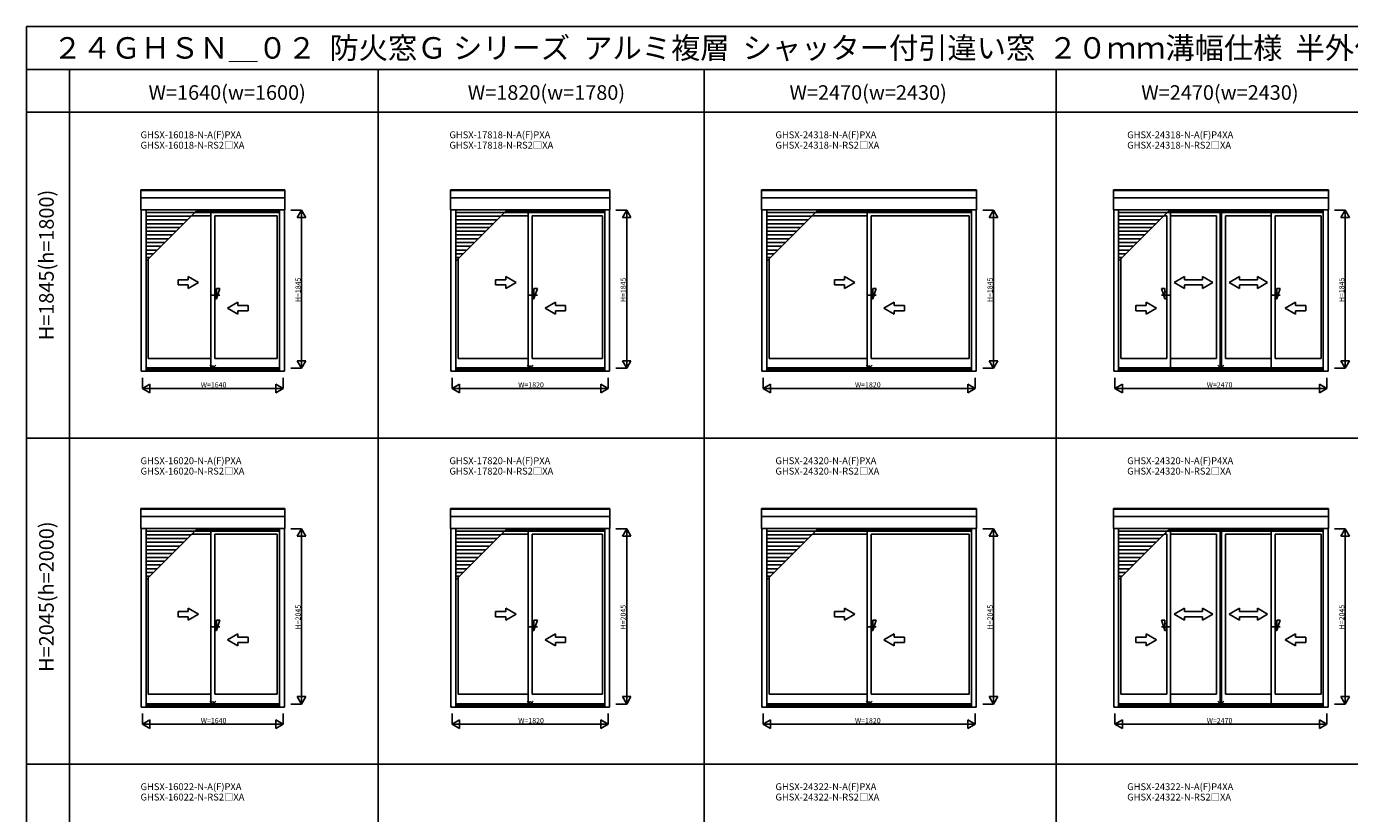
# Model space of a CAD drawing. Extents: x 0 to 27500, y 0 to 20000.
# Drawn here: x 0 to 15421, y 10824 to 20000 of the extents above; entities that cross this region are included whole.
import ezdxf
from ezdxf.enums import TextEntityAlignment as Align

# ---------------------------------------------------------------- set-up
doc = ezdxf.new("R2010")
doc.units = 0
doc.layers.get('0').update_dxf_attribs({"linetype": 'CONTINUOUS'})
for name, color, linetype in [('YKK_A1', 4, 'CONTINUOUS'), ('YKK_A2', 3, 'CONTINUOUS'), ('YKK_F1', 7, 'CONTINUOUS'), ('YKK_IN', 1, 'CONTINUOUS'), ('YKK_N1', 2, 'CONTINUOUS')]:
    doc.layers.add(name, color=color, linetype=linetype)
doc.styles.add('EXTFONT', font='txt.shx', dxfattribs={"height": 60, "bigfont": 'EXTFONT'})
doc.styles.get("Standard").update_dxf_attribs({"font": 'txt', "bigfont": 'BIGFONT'})

msp = doc.modelspace()

# ---------------------------------------------------------------- linework, layer by layer
at = {"layer": 'YKK_A1'}
for p, q in [((1334.003225, 18096.499327), (3010.004631, 18096.499327)), ((1334.003225, 18096.499327), (1334.003225, 17862.003151)), ((1334.003225, 18085.815901), (3010.004631, 18085.815901)), ((3010.004631, 18096.499327), (3010.004631, 17862.003151)), ((4944.003227, 18096.499327), (6800.004633, 18096.499327)), ((4944.003227, 18096.499327), (4944.003227, 17862.003151)), ((4944.003227, 18085.815901), (6800.004633, 18085.815901)), ((6800.004633, 18096.499327), (6800.004633, 17862.003151)), ((8569.003225, 18096.499327), (11075.004631, 18096.499327)), ((8569.003225, 18096.499327), (8569.003225, 17862.003151)), ((8569.003225, 18085.815901), (11075.004631, 18085.815901)), ((11075.004631, 18096.499327), (11075.004631, 17862.003151)), ((12669.003227, 18096.499327), (15175.004633, 18096.499327)), ((12669.003227, 18096.499327), (12669.003227, 17862.003151)), ((12669.003227, 18085.815901), (15175.004633, 18085.815901)), ((15175.004633, 18096.499327), (15175.004633, 17862.003151)), ((1334.003225, 18003.014348), (3010.004631, 18003.014348)), ((4944.003227, 18003.014348), (6800.004633, 18003.014348)), ((8569.003225, 18003.014348), (11075.004631, 18003.014348)), ((12669.003227, 18003.014348), (15175.004633, 18003.014348)), ((1334.003225, 17862.003151), (3010.004631, 17862.003151)), ((1338.003225, 17862.003151), (1338.003225, 15979.99379)), ((1394.003225, 17862.003151), (1394.003225, 15979.99379)), ((1963.899008, 17832.792922), (1394.003225, 17832.792922)), ((1919.899008, 17788.792922), (1394.003225, 17788.792922)), ((1875.899008, 17744.792922), (1394.003225, 17744.792922)), ((2149.503238, 17793.999513), (1925.105599, 17793.999513)), ((1961.105414, 17829.999327), (2950.003174, 17829.999327)), ((1980.305414, 17849.199327), (2950.003174, 17849.199327)), ((2149.503238, 17829.999327), (2149.503238, 16018.49379)), ((2194.503238, 17793.999513), (2923.704626, 17793.999513)), ((2194.503238, 16128.99379), (2194.503238, 17793.999513)), ((2923.704626, 16128.99379), (2923.704626, 17793.999513)), ((2950.003174, 17862.003151), (2950.003174, 15979.99379)), ((3006.003174, 17862.003151), (3006.003174, 15979.99379)), ((4944.003227, 17862.003151), (6800.004633, 17862.003151)), ((4948.003227, 17862.003151), (4948.003227, 15979.99379)), ((5004.003227, 17862.003151), (5004.003227, 15979.99379)), ((5573.899011, 17832.792922), (5004.003227, 17832.792922)), ((5529.899011, 17788.792922), (5004.003227, 17788.792922)), ((5485.899011, 17744.792922), (5004.003227, 17744.792922)), ((5849.503241, 17793.999513), (5535.105602, 17793.999513)), ((5571.105417, 17829.999327), (6740.003177, 17829.999327)), ((5590.305416, 17849.199327), (6740.003177, 17849.199327)), ((5849.503241, 17829.999327), (5849.503241, 16018.49379)), ((5894.503241, 17793.999513), (6713.704629, 17793.999513)), ((5894.503241, 16128.99379), (5894.503241, 17793.999513)), ((6713.704629, 16128.99379), (6713.704629, 17793.999513)), ((6740.003177, 17862.003151), (6740.003177, 15979.99379)), ((6796.003177, 17862.003151), (6796.003177, 15979.99379)), ((8569.003225, 17862.003151), (11075.004631, 17862.003151)), ((8573.003225, 17862.003151), (8573.003225, 15979.99379)), ((8629.003225, 17862.003151), (8629.003225, 15979.99379)), ((9198.899008, 17832.792922), (8629.003225, 17832.792922)), ((9154.899008, 17788.792922), (8629.003225, 17788.792922)), ((9110.899008, 17744.792922), (8629.003225, 17744.792922)), ((9799.503238, 17793.999513), (9160.105599, 17793.999513)), ((9196.105414, 17829.999327), (11015.003174, 17829.999327)), ((9215.305414, 17849.199327), (11015.003174, 17849.199327)), ((9799.503238, 17829.999327), (9799.503238, 16018.49379)), ((9844.503238, 17793.999513), (10988.704626, 17793.999513)), ((9844.503238, 16128.99379), (9844.503238, 17793.999513)), ((10988.704626, 16128.99379), (10988.704626, 17793.999513)), ((11015.003174, 17862.003151), (11015.003174, 15979.99379)), ((11071.003174, 17862.003151), (11071.003174, 15979.99379)), ((12669.003227, 17862.003151), (15175.004633, 17862.003151)), ((12673.003227, 17862.003151), (12673.003227, 15979.99379)), ((12729.003227, 17862.003151), (12729.003227, 15979.99379)), ((13298.899011, 17832.792922), (12729.003227, 17832.792922)), ((13254.899011, 17788.792922), (12729.003227, 17788.792922)), ((13210.899011, 17744.792922), (12729.003227, 17744.792922)), ((13289.903505, 17793.999513), (13260.105602, 17793.999513)), ((13289.903505, 16128.99379), (13289.903505, 17793.999513)), ((13296.105417, 17829.999327), (15115.003177, 17829.999327)), ((13315.305416, 17849.199327), (15115.003177, 17849.199327)), ((13334.903505, 17829.999327), (13334.903505, 16018.49379)), ((13869.503173, 17793.999513), (13334.903505, 17793.999513)), ((13869.503173, 16128.99379), (13869.503173, 17793.999513)), ((13914.503173, 17829.999327), (13914.503173, 16018.49379)), ((13916.503173, 17829.999327), (13916.503173, 16018.49379)), ((13928.303176, 17829.999327), (13928.303176, 16018.49379)), ((13929.503173, 17829.999327), (13929.503173, 16018.49379)), ((14509.102841, 17793.999513), (13974.503173, 17793.999513)), ((13974.503173, 16128.99379), (13974.503173, 17793.999513)), ((14509.102841, 17829.999327), (14509.102841, 16018.49379)), ((14554.102841, 17793.999513), (15088.704629, 17793.999513)), ((14554.102841, 16128.99379), (14554.102841, 17793.999513)), ((15088.704629, 16128.99379), (15088.704629, 17793.999513)), ((15115.003177, 17862.003151), (15115.003177, 15979.99379)), ((15171.003177, 17862.003151), (15171.003177, 15979.99379)), ((1831.899008, 17700.792922), (1394.003225, 17700.792922)), ((1787.899008, 17656.792922), (1394.003225, 17656.792922)), ((1743.899008, 17612.792922), (1394.003225, 17612.792922)), ((5441.899011, 17700.792922), (5004.003227, 17700.792922)), ((5397.899011, 17656.792922), (5004.003227, 17656.792922)), ((5353.899011, 17612.792922), (5004.003227, 17612.792922)), ((9066.899008, 17700.792922), (8629.003225, 17700.792922)), ((9022.899008, 17656.792922), (8629.003225, 17656.792922)), ((8978.899008, 17612.792922), (8629.003225, 17612.792922)), ((13166.899011, 17700.792922), (12729.003227, 17700.792922)), ((13122.899011, 17656.792922), (12729.003227, 17656.792922)), ((13078.899011, 17612.792922), (12729.003227, 17612.792922)), ((1699.899008, 17568.792922), (1394.003225, 17568.792922)), ((1655.899008, 17524.792922), (1394.003225, 17524.792922)), ((1611.899008, 17480.792922), (1394.003225, 17480.792922)), ((1567.899008, 17436.792922), (1394.003225, 17436.792922)), ((5309.899011, 17568.792922), (5004.003227, 17568.792922)), ((5265.899011, 17524.792922), (5004.003227, 17524.792922)), ((5221.899011, 17480.792922), (5004.003227, 17480.792922)), ((5177.899011, 17436.792922), (5004.003227, 17436.792922)), ((8934.899008, 17568.792922), (8629.003225, 17568.792922)), ((8890.899008, 17524.792922), (8629.003225, 17524.792922)), ((8846.899008, 17480.792922), (8629.003225, 17480.792922)), ((8802.899008, 17436.792922), (8629.003225, 17436.792922)), ((13034.899011, 17568.792922), (12729.003227, 17568.792922)), ((12990.899011, 17524.792922), (12729.003227, 17524.792922)), ((12946.899011, 17480.792922), (12729.003227, 17480.792922)), ((12902.899011, 17436.792922), (12729.003227, 17436.792922)), ((1523.899008, 17392.792922), (1394.003225, 17392.792922)), ((1479.899008, 17348.792922), (1394.003225, 17348.792922)), ((1435.899008, 17304.792922), (1394.003225, 17304.792922)), ((1420.304207, 17289.198121), (1420.304207, 16128.99379)), ((5133.899011, 17392.792922), (5004.003227, 17392.792922)), ((5089.899011, 17348.792922), (5004.003227, 17348.792922)), ((5045.899011, 17304.792922), (5004.003227, 17304.792922)), ((5030.30421, 17289.198121), (5030.30421, 16128.99379)), ((8758.899008, 17392.792922), (8629.003225, 17392.792922)), ((8714.899008, 17348.792922), (8629.003225, 17348.792922)), ((8670.899008, 17304.792922), (8629.003225, 17304.792922)), ((8655.304207, 17289.198121), (8655.304207, 16128.99379)), ((12858.899011, 17392.792922), (12729.003227, 17392.792922)), ((12814.899011, 17348.792922), (12729.003227, 17348.792922)), ((12770.899011, 17304.792922), (12729.003227, 17304.792922)), ((12755.30421, 17289.198121), (12755.30421, 16128.99379)), ((2149.503238, 16128.99379), (1420.304207, 16128.99379)), ((2194.503238, 16128.99379), (2923.704626, 16128.99379)), ((5849.503241, 16128.99379), (5030.30421, 16128.99379)), ((5894.503241, 16128.99379), (6713.704629, 16128.99379)), ((9799.503238, 16128.99379), (8655.304207, 16128.99379)), ((9844.503238, 16128.99379), (10988.704626, 16128.99379)), ((13289.903505, 16128.99379), (12755.30421, 16128.99379)), ((13869.503173, 16128.99379), (13334.903505, 16128.99379)), ((14509.102841, 16128.99379), (13974.503173, 16128.99379)), ((14554.102841, 16128.99379), (15088.704629, 16128.99379)), ((1338.003225, 15979.99379), (3006.003174, 15979.99379)), ((1394.003225, 16018.49379), (2950.003174, 16018.49379)), ((1394.003225, 16004.093791), (2950.003174, 16004.093791)), ((1394.003225, 15992.99379), (2950.003174, 15992.99379)), ((4948.003227, 15979.99379), (6796.003177, 15979.99379)), ((5004.003227, 16018.49379), (6740.003177, 16018.49379)), ((5004.003227, 16004.093791), (6740.003177, 16004.093791)), ((5004.003227, 15992.99379), (6740.003177, 15992.99379)), ((8573.003225, 15979.99379), (11071.003174, 15979.99379)), ((8629.003225, 16018.49379), (11015.003174, 16018.49379)), ((8629.003225, 16004.093791), (11015.003174, 16004.093791)), ((8629.003225, 15992.99379), (11015.003174, 15992.99379)), ((12673.003227, 15979.99379), (15171.003177, 15979.99379)), ((12729.003227, 16018.49379), (15115.003177, 16018.49379)), ((12729.003227, 16004.093791), (15115.003177, 16004.093791)), ((12729.003227, 15992.99379), (15115.003177, 15992.99379)), ((1334.003225, 14381.499327), (3010.004631, 14381.499327)), ((1334.003225, 14381.499327), (1334.003225, 14147.003151)), ((1334.003225, 14370.815901), (3010.004631, 14370.815901)), ((3010.004631, 14381.499327), (3010.004631, 14147.003151)), ((4944.003227, 14381.499327), (6800.004633, 14381.499327)), ((4944.003227, 14381.499327), (4944.003227, 14147.003151)), ((4944.003227, 14370.815901), (6800.004633, 14370.815901)), ((6800.004633, 14381.499327), (6800.004633, 14147.003151)), ((8569.003225, 14381.499327), (11075.004631, 14381.499327)), ((8569.003225, 14381.499327), (8569.003225, 14147.003151)), ((8569.003225, 14370.815901), (11075.004631, 14370.815901)), ((11075.004631, 14381.499327), (11075.004631, 14147.003151)), ((12669.003227, 14381.499327), (15175.004633, 14381.499327)), ((12669.003227, 14381.499327), (12669.003227, 14147.003151)), ((12669.003227, 14370.815901), (15175.004633, 14370.815901)), ((15175.004633, 14381.499327), (15175.004633, 14147.003151)), ((1334.003225, 14288.014348), (3010.004631, 14288.014348)), ((4944.003227, 14288.014348), (6800.004633, 14288.014348)), ((8569.003225, 14288.014348), (11075.004631, 14288.014348)), ((12669.003227, 14288.014348), (15175.004633, 14288.014348)), ((1334.003225, 14147.003151), (3010.004631, 14147.003151)), ((1338.003225, 14147.003151), (1338.003225, 12064.99379)), ((1394.003225, 14147.003151), (1394.003225, 12064.99379)), ((1963.899008, 14117.792922), (1394.003225, 14117.792922)), ((1919.899008, 14073.792922), (1394.003225, 14073.792922)), ((2149.503238, 14078.999513), (1925.105599, 14078.999513)), ((1961.105414, 14114.999327), (2950.003174, 14114.999327)), ((1980.305414, 14134.199327), (2950.003174, 14134.199327)), ((2149.503238, 14114.999327), (2149.503238, 12103.49379)), ((2194.503238, 14078.999513), (2923.704626, 14078.999513)), ((2194.503238, 12213.99379), (2194.503238, 14078.999513)), ((2923.704626, 12213.99379), (2923.704626, 14078.999513)), ((2950.003174, 14147.003151), (2950.003174, 12064.99379)), ((3006.003174, 14147.003151), (3006.003174, 12064.99379)), ((4944.003227, 14147.003151), (6800.004633, 14147.003151)), ((4948.003227, 14147.003151), (4948.003227, 12064.99379)), ((5004.003227, 14147.003151), (5004.003227, 12064.99379)), ((5573.899011, 14117.792922), (5004.003227, 14117.792922)), ((5529.899011, 14073.792922), (5004.003227, 14073.792922)), ((5849.503241, 14078.999513), (5535.105602, 14078.999513)), ((5571.105417, 14114.999327), (6740.003177, 14114.999327)), ((5590.305416, 14134.199327), (6740.003177, 14134.199327)), ((5849.503241, 14114.999327), (5849.503241, 12103.49379)), ((5894.503241, 14078.999513), (6713.704629, 14078.999513)), ((5894.503241, 12213.99379), (5894.503241, 14078.999513)), ((6713.704629, 12213.99379), (6713.704629, 14078.999513)), ((6740.003177, 14147.003151), (6740.003177, 12064.99379)), ((6796.003177, 14147.003151), (6796.003177, 12064.99379)), ((8569.003225, 14147.003151), (11075.004631, 14147.003151)), ((8573.003225, 14147.003151), (8573.003225, 12064.99379)), ((8629.003225, 14147.003151), (8629.003225, 12064.99379)), ((9198.899008, 14117.792922), (8629.003225, 14117.792922)), ((9154.899008, 14073.792922), (8629.003225, 14073.792922)), ((9799.503238, 14078.999513), (9160.105599, 14078.999513)), ((9196.105414, 14114.999327), (11015.003174, 14114.999327)), ((9215.305414, 14134.199327), (11015.003174, 14134.199327)), ((9799.503238, 14114.999327), (9799.503238, 12103.49379)), ((9844.503238, 14078.999513), (10988.704626, 14078.999513)), ((9844.503238, 12213.99379), (9844.503238, 14078.999513)), ((10988.704626, 12213.99379), (10988.704626, 14078.999513)), ((11015.003174, 14147.003151), (11015.003174, 12064.99379)), ((11071.003174, 14147.003151), (11071.003174, 12064.99379)), ((12669.003227, 14147.003151), (15175.004633, 14147.003151)), ((12673.003227, 14147.003151), (12673.003227, 12064.99379)), ((12729.003227, 14147.003151), (12729.003227, 12064.99379)), ((13298.899011, 14117.792922), (12729.003227, 14117.792922)), ((13254.899011, 14073.792922), (12729.003227, 14073.792922)), ((13289.903505, 14078.999513), (13260.105602, 14078.999513)), ((13289.903505, 12213.99379), (13289.903505, 14078.999513)), ((13296.105417, 14114.999327), (15115.003177, 14114.999327)), ((13315.305416, 14134.199327), (15115.003177, 14134.199327)), ((13334.903505, 14114.999327), (13334.903505, 12103.49379)), ((13869.503173, 14078.999513), (13334.903505, 14078.999513)), ((13869.503173, 12213.99379), (13869.503173, 14078.999513)), ((13914.503173, 14114.999327), (13914.503173, 12103.49379)), ((13916.503173, 14114.999327), (13916.503173, 12103.49379)), ((13928.303176, 14114.999327), (13928.303176, 12103.49379)), ((13929.503173, 14114.999327), (13929.503173, 12103.49379)), ((14509.102841, 14078.999513), (13974.503173, 14078.999513)), ((13974.503173, 12213.99379), (13974.503173, 14078.999513)), ((14509.102841, 14114.999327), (14509.102841, 12103.49379)), ((14554.102841, 14078.999513), (15088.704629, 14078.999513)), ((14554.102841, 12213.99379), (14554.102841, 14078.999513)), ((15088.704629, 12213.99379), (15088.704629, 14078.999513)), ((15115.003177, 14147.003151), (15115.003177, 12064.99379)), ((15171.003177, 14147.003151), (15171.003177, 12064.99379)), ((1875.899008, 14029.792922), (1394.003225, 14029.792922)), ((1831.899008, 13985.792922), (1394.003225, 13985.792922)), ((1787.899008, 13941.792922), (1394.003225, 13941.792922)), ((1743.899008, 13897.792922), (1394.003225, 13897.792922)), ((5485.899011, 14029.792922), (5004.003227, 14029.792922)), ((5441.899011, 13985.792922), (5004.003227, 13985.792922)), ((5397.899011, 13941.792922), (5004.003227, 13941.792922)), ((5353.899011, 13897.792922), (5004.003227, 13897.792922)), ((9110.899008, 14029.792922), (8629.003225, 14029.792922)), ((9066.899008, 13985.792922), (8629.003225, 13985.792922)), ((9022.899008, 13941.792922), (8629.003225, 13941.792922)), ((8978.899008, 13897.792922), (8629.003225, 13897.792922)), ((13210.899011, 14029.792922), (12729.003227, 14029.792922)), ((13166.899011, 13985.792922), (12729.003227, 13985.792922)), ((13122.899011, 13941.792922), (12729.003227, 13941.792922)), ((13078.899011, 13897.792922), (12729.003227, 13897.792922)), ((1699.899008, 13853.792922), (1394.003225, 13853.792922)), ((1655.899008, 13809.792922), (1394.003225, 13809.792922)), ((1611.899008, 13765.792922), (1394.003225, 13765.792922)), ((5309.899011, 13853.792922), (5004.003227, 13853.792922)), ((5265.899011, 13809.792922), (5004.003227, 13809.792922)), ((5221.899011, 13765.792922), (5004.003227, 13765.792922)), ((8934.899008, 13853.792922), (8629.003225, 13853.792922)), ((8890.899008, 13809.792922), (8629.003225, 13809.792922)), ((8846.899008, 13765.792922), (8629.003225, 13765.792922)), ((13034.899011, 13853.792922), (12729.003227, 13853.792922)), ((12990.899011, 13809.792922), (12729.003227, 13809.792922)), ((12946.899011, 13765.792922), (12729.003227, 13765.792922)), ((1567.899008, 13721.792922), (1394.003225, 13721.792922)), ((1523.899008, 13677.792922), (1394.003225, 13677.792922)), ((1479.899008, 13633.792922), (1394.003225, 13633.792922)), ((1435.899008, 13589.792922), (1394.003225, 13589.792922)), ((1420.304207, 13574.198121), (1420.304207, 12213.99379)), ((5177.899011, 13721.792922), (5004.003227, 13721.792922)), ((5133.899011, 13677.792922), (5004.003227, 13677.792922)), ((5089.899011, 13633.792922), (5004.003227, 13633.792922)), ((5045.899011, 13589.792922), (5004.003227, 13589.792922)), ((5030.30421, 13574.198121), (5030.30421, 12213.99379)), ((8802.899008, 13721.792922), (8629.003225, 13721.792922)), ((8758.899008, 13677.792922), (8629.003225, 13677.792922)), ((8714.899008, 13633.792922), (8629.003225, 13633.792922)), ((8670.899008, 13589.792922), (8629.003225, 13589.792922)), ((8655.304207, 13574.198121), (8655.304207, 12213.99379)), ((12902.899011, 13721.792922), (12729.003227, 13721.792922)), ((12858.899011, 13677.792922), (12729.003227, 13677.792922)), ((12814.899011, 13633.792922), (12729.003227, 13633.792922)), ((12770.899011, 13589.792922), (12729.003227, 13589.792922)), ((12755.30421, 13574.198121), (12755.30421, 12213.99379)), ((2149.503238, 12213.99379), (1420.304207, 12213.99379)), ((2194.503238, 12213.99379), (2923.704626, 12213.99379)), ((5849.503241, 12213.99379), (5030.30421, 12213.99379)), ((5894.503241, 12213.99379), (6713.704629, 12213.99379)), ((9799.503238, 12213.99379), (8655.304207, 12213.99379)), ((9844.503238, 12213.99379), (10988.704626, 12213.99379)), ((13289.903505, 12213.99379), (12755.30421, 12213.99379)), ((13869.503173, 12213.99379), (13334.903505, 12213.99379)), ((14509.102841, 12213.99379), (13974.503173, 12213.99379)), ((14554.102841, 12213.99379), (15088.704629, 12213.99379)), ((1338.003225, 12064.99379), (3006.003174, 12064.99379)), ((1394.003225, 12103.49379), (2950.003174, 12103.49379)), ((1394.003225, 12089.093791), (2950.003174, 12089.093791)), ((1394.003225, 12077.99379), (2950.003174, 12077.99379)), ((4948.003227, 12064.99379), (6796.003177, 12064.99379)), ((5004.003227, 12103.49379), (6740.003177, 12103.49379)), ((5004.003227, 12089.093791), (6740.003177, 12089.093791)), ((5004.003227, 12077.99379), (6740.003177, 12077.99379)), ((8573.003225, 12064.99379), (11071.003174, 12064.99379)), ((8629.003225, 12103.49379), (11015.003174, 12103.49379)), ((8629.003225, 12089.093791), (11015.003174, 12089.093791)), ((8629.003225, 12077.99379), (11015.003174, 12077.99379)), ((12673.003227, 12064.99379), (15171.003177, 12064.99379)), ((12729.003227, 12103.49379), (15115.003177, 12103.49379)), ((12729.003227, 12089.093791), (15115.003177, 12089.093791)), ((12729.003227, 12077.99379), (15115.003177, 12077.99379))]:
    msp.add_line(p, q, dxfattribs=at)
at = {"layer": 'YKK_A1', "color": 4}
for p, q in [((1394.003225, 17262.897138), (1993.109237, 17862.003151)), ((5004.003227, 17262.897138), (5603.10924, 17862.003151)), ((8629.003225, 17262.897138), (9228.109237, 17862.003151)), ((12729.003227, 17262.897138), (13328.10924, 17862.003151)), ((1394.003225, 13547.897138), (1993.109237, 14147.003151)), ((5004.003227, 13547.897138), (5603.10924, 14147.003151)), ((8629.003225, 13547.897138), (9228.109237, 14147.003151)), ((12729.003227, 13547.897138), (13328.10924, 14147.003151))]:
    msp.add_line(p, q, dxfattribs=at)
at = {"layer": 'YKK_A1', "linetype": 'ByBlock', "lineweight": -2}
for p, q in [((1886.503234, 17045.996948), (1766.503232, 17045.996948)), ((1766.503232, 17045.996948), (1766.503232, 16985.996947)), ((1766.503232, 16985.996947), (1886.503234, 16985.996947)), ((1886.503234, 17045.996948), (1886.503234, 17085.278981)), ((2006.503235, 17015.996948), (1886.503234, 17085.278981)), ((2006.503235, 17015.996948), (1886.503234, 16946.714914)), ((1886.503234, 16946.714914), (1886.503234, 16985.996947)), ((5586.503236, 17045.996948), (5466.503235, 17045.996948)), ((5466.503235, 17045.996948), (5466.503235, 16985.996947)), ((5466.503235, 16985.996947), (5586.503236, 16985.996947)), ((5586.503236, 17045.996948), (5586.503236, 17085.278981)), ((5706.503238, 17015.996948), (5586.503236, 17085.278981)), ((5706.503238, 17015.996948), (5586.503236, 16946.714914)), ((5586.503236, 16946.714914), (5586.503236, 16985.996947)), ((9536.503234, 17045.996948), (9416.503232, 17045.996948)), ((9416.503232, 17045.996948), (9416.503232, 16985.996947)), ((9416.503232, 16985.996947), (9536.503234, 16985.996947)), ((9536.503234, 17045.996948), (9536.503234, 17085.278981)), ((9656.503235, 17015.996948), (9536.503234, 17085.278981)), ((9656.503235, 17015.996948), (9536.503234, 16946.714914)), ((9536.503234, 16946.714914), (9536.503234, 16985.996947)), ((2254.510469, 16865.996946), (2154.510467, 16865.996945)), ((5954.510472, 16865.996946), (5854.51047, 16865.996945)), ((9904.510469, 16865.996946), (9804.510467, 16865.996945)), ((13229.896275, 16865.996946), (13329.896276, 16865.996945)), ((14614.110072, 16865.996946), (14514.11007, 16865.996945)), ((2344.503241, 16715.996943), (2464.503242, 16785.278976)), ((2344.503241, 16715.996943), (2464.503242, 16646.71491)), ((2464.503242, 16785.278976), (2464.503242, 16745.996943)), ((2584.503244, 16745.996943), (2464.503242, 16745.996943)), ((2464.503242, 16685.996942), (2584.503244, 16685.996942)), ((2464.503242, 16685.996942), (2464.503242, 16646.71491)), ((2584.503244, 16685.996942), (2584.503244, 16745.996943)), ((6044.503243, 16715.996943), (6164.503245, 16785.278976)), ((6044.503243, 16715.996943), (6164.503245, 16646.71491)), ((6164.503245, 16785.278976), (6164.503245, 16745.996943)), ((6284.503247, 16745.996943), (6164.503245, 16745.996943)), ((6164.503245, 16685.996942), (6284.503247, 16685.996942)), ((6164.503245, 16685.996942), (6164.503245, 16646.71491)), ((6284.503247, 16685.996942), (6284.503247, 16745.996943)), ((9994.503241, 16715.996943), (10114.503242, 16785.278976)), ((9994.503241, 16715.996943), (10114.503242, 16646.71491)), ((10114.503242, 16785.278976), (10114.503242, 16745.996943)), ((10234.503244, 16745.996943), (10114.503242, 16745.996943)), ((10114.503242, 16685.996942), (10234.503244, 16685.996942)), ((10114.503242, 16685.996942), (10114.503242, 16646.71491)), ((10234.503244, 16685.996942), (10234.503244, 16745.996943)), ((1886.503234, 13178.996948), (1766.503232, 13178.996948)), ((1766.503232, 13178.996948), (1766.503232, 13118.996947)), ((1766.503232, 13118.996947), (1886.503234, 13118.996947)), ((1886.503234, 13178.996948), (1886.503234, 13218.278981)), ((2006.503235, 13148.996948), (1886.503234, 13218.278981)), ((2006.503235, 13148.996948), (1886.503234, 13079.714914)), ((1886.503234, 13079.714914), (1886.503234, 13118.996947)), ((5586.503236, 13178.996948), (5466.503235, 13178.996948)), ((5466.503235, 13178.996948), (5466.503235, 13118.996947)), ((5466.503235, 13118.996947), (5586.503236, 13118.996947)), ((5586.503236, 13178.996948), (5586.503236, 13218.278981)), ((5706.503238, 13148.996948), (5586.503236, 13218.278981)), ((5706.503238, 13148.996948), (5586.503236, 13079.714914)), ((5586.503236, 13079.714914), (5586.503236, 13118.996947)), ((9536.503234, 13178.996948), (9416.503232, 13178.996948)), ((9416.503232, 13178.996948), (9416.503232, 13118.996947)), ((9416.503232, 13118.996947), (9536.503234, 13118.996947)), ((9536.503234, 13178.996948), (9536.503234, 13218.278981)), ((9656.503235, 13148.996948), (9536.503234, 13218.278981)), ((9656.503235, 13148.996948), (9536.503234, 13079.714914)), ((9536.503234, 13079.714914), (9536.503234, 13118.996947)), ((2254.510469, 12998.996946), (2154.510467, 12998.996945)), ((5954.510472, 12998.996946), (5854.51047, 12998.996945)), ((9904.510469, 12998.996946), (9804.510467, 12998.996945)), ((13229.896275, 12998.996946), (13329.896276, 12998.996945)), ((14614.110072, 12998.996946), (14514.11007, 12998.996945)), ((2344.503241, 12848.996943), (2464.503242, 12918.278976)), ((2344.503241, 12848.996943), (2464.503242, 12779.71491)), ((2464.503242, 12918.278976), (2464.503242, 12878.996943)), ((2584.503244, 12878.996943), (2464.503242, 12878.996943)), ((2464.503242, 12818.996942), (2584.503244, 12818.996942)), ((2464.503242, 12818.996942), (2464.503242, 12779.71491)), ((2584.503244, 12818.996942), (2584.503244, 12878.996943)), ((6044.503243, 12848.996943), (6164.503245, 12918.278976)), ((6044.503243, 12848.996943), (6164.503245, 12779.71491)), ((6164.503245, 12918.278976), (6164.503245, 12878.996943)), ((6284.503247, 12878.996943), (6164.503245, 12878.996943)), ((6164.503245, 12818.996942), (6284.503247, 12818.996942)), ((6164.503245, 12818.996942), (6164.503245, 12779.71491)), ((6284.503247, 12818.996942), (6284.503247, 12878.996943)), ((9994.503241, 12848.996943), (10114.503242, 12918.278976)), ((9994.503241, 12848.996943), (10114.503242, 12779.71491)), ((10114.503242, 12918.278976), (10114.503242, 12878.996943)), ((10234.503244, 12878.996943), (10114.503242, 12878.996943)), ((10114.503242, 12818.996942), (10234.503244, 12818.996942)), ((10114.503242, 12818.996942), (10114.503242, 12779.71491)), ((10234.503244, 12818.996942), (10234.503244, 12878.996943))]:
    msp.add_line(p, q, dxfattribs=at)
at = {"layer": 'YKK_A1', "linetype": 'Continuous'}
for p, q in [((13377.203509, 17015.996505), (13497.203449, 17085.278645)), ((13377.203509, 17015.996505), (13497.203589, 16945.994585)), ((13497.203449, 17085.278645), (13497.203489, 17045.996625)), ((13497.203489, 17045.996625), (13707.203069, 17045.996845)), ((13707.203129, 16985.996845), (13497.203549, 16985.996625)), ((13497.203549, 16985.996625), (13497.203589, 16945.994585)), ((13707.203029, 17085.278865), (13707.203069, 17045.996845)), ((13827.203089, 17015.996965), (13707.203029, 17085.278865)), ((13707.203129, 16985.996845), (13707.203169, 16945.994805)), ((13827.203089, 17015.996965), (13707.203169, 16945.994805)), ((14016.803257, 17015.996965), (14136.803317, 17085.278865)), ((14016.803257, 17015.996965), (14136.803177, 16945.994805)), ((14136.803217, 16985.996845), (14136.803177, 16945.994805)), ((14136.803217, 16985.996845), (14346.802797, 16985.996625)), ((14136.803317, 17085.278865), (14136.803277, 17045.996845)), ((14346.802857, 17045.996625), (14136.803277, 17045.996845)), ((14466.802837, 17015.996505), (14346.802757, 16945.994585)), ((14346.802797, 16985.996625), (14346.802757, 16945.994585)), ((14346.802897, 17085.278645), (14346.802857, 17045.996625)), ((14466.802837, 17015.996505), (14346.802897, 17085.278645)), ((12931.66236, 16745.996943), (12931.66236, 16685.996943)), ((13051.66236, 16745.996943), (12931.66236, 16745.996943)), ((12931.66236, 16685.996943), (13051.66236, 16685.996943)), ((13171.66236, 16715.996943), (13051.66236, 16785.278983)), ((13051.66236, 16745.996943), (13051.66236, 16785.278983)), ((13171.66236, 16715.996943), (13051.66236, 16646.714923)), ((13051.66236, 16646.714923), (13051.66236, 16685.996943)), ((14672.352424, 16715.996943), (14792.352424, 16785.278983)), ((14672.352424, 16715.996943), (14792.352424, 16646.714923)), ((14792.352424, 16745.996943), (14792.352424, 16785.278983)), ((14792.352424, 16745.996943), (14912.352424, 16745.996943)), ((14792.352424, 16646.714923), (14792.352424, 16685.996943)), ((14912.352424, 16685.996943), (14792.352424, 16685.996943)), ((14912.352424, 16745.996943), (14912.352424, 16685.996943)), ((13377.203509, 13148.996505), (13497.203449, 13218.278645)), ((13377.203509, 13148.996505), (13497.203589, 13078.994585)), ((13497.203449, 13218.278645), (13497.203489, 13178.996625)), ((13497.203489, 13178.996625), (13707.203069, 13178.996845)), ((13707.203129, 13118.996845), (13497.203549, 13118.996625)), ((13497.203549, 13118.996625), (13497.203589, 13078.994585)), ((13707.203029, 13218.278865), (13707.203069, 13178.996845)), ((13827.203089, 13148.996965), (13707.203029, 13218.278865)), ((13707.203129, 13118.996845), (13707.203169, 13078.994805)), ((13827.203089, 13148.996965), (13707.203169, 13078.994805)), ((14016.803257, 13148.996965), (14136.803317, 13218.278865)), ((14016.803257, 13148.996965), (14136.803177, 13078.994805)), ((14136.803217, 13118.996845), (14136.803177, 13078.994805)), ((14136.803217, 13118.996845), (14346.802797, 13118.996625)), ((14136.803317, 13218.278865), (14136.803277, 13178.996845)), ((14346.802857, 13178.996625), (14136.803277, 13178.996845)), ((14466.802837, 13148.996505), (14346.802757, 13078.994585)), ((14346.802797, 13118.996625), (14346.802757, 13078.994585)), ((14346.802897, 13218.278645), (14346.802857, 13178.996625)), ((14466.802837, 13148.996505), (14346.802897, 13218.278645)), ((12931.66236, 12878.996943), (12931.66236, 12818.996943)), ((13051.66236, 12878.996943), (12931.66236, 12878.996943)), ((12931.66236, 12818.996943), (13051.66236, 12818.996943)), ((13171.66236, 12848.996943), (13051.66236, 12918.278983)), ((13051.66236, 12878.996943), (13051.66236, 12918.278983)), ((13171.66236, 12848.996943), (13051.66236, 12779.714923)), ((13051.66236, 12779.714923), (13051.66236, 12818.996943)), ((14672.352424, 12848.996943), (14792.352424, 12918.278983)), ((14672.352424, 12848.996943), (14792.352424, 12779.714923)), ((14792.352424, 12878.996943), (14792.352424, 12918.278983)), ((14792.352424, 12878.996943), (14912.352424, 12878.996943)), ((14792.352424, 12779.714923), (14792.352424, 12818.996943)), ((14912.352424, 12818.996943), (14792.352424, 12818.996943)), ((14912.352424, 12878.996943), (14912.352424, 12818.996943))]:
    msp.add_line(p, q, dxfattribs=at)
at = {"layer": 'YKK_A2', "linetype": 'ByBlock', "lineweight": -2}
for p, q in [((2214.510468, 16905.996947), (2194.510468, 16905.996947)), ((2214.510468, 16825.996945), (2194.510468, 16825.996945)), ((2254.510469, 16945.996947), (2214.510468, 16825.996945)), ((2254.510469, 16945.996947), (2214.510468, 16945.996947)), ((2214.510468, 16825.996945), (2214.510468, 16945.996947)), ((5914.510471, 16905.996947), (5894.510471, 16905.996947)), ((5914.510471, 16825.996945), (5894.510471, 16825.996945)), ((5954.510472, 16945.996947), (5914.510471, 16825.996945)), ((5954.510472, 16945.996947), (5914.510471, 16945.996947)), ((5914.510471, 16825.996945), (5914.510471, 16945.996947)), ((9864.510468, 16905.996947), (9844.510468, 16905.996947)), ((9864.510468, 16825.996945), (9844.510468, 16825.996945)), ((9904.510469, 16945.996947), (9864.510468, 16825.996945)), ((9904.510469, 16945.996947), (9864.510468, 16945.996947)), ((9864.510468, 16825.996945), (9864.510468, 16945.996947)), ((13229.896275, 16945.996947), (13269.896275, 16825.996945)), ((13229.896275, 16945.996947), (13269.896275, 16945.996947)), ((13269.896275, 16825.996945), (13269.896275, 16945.996947)), ((13269.896275, 16905.996947), (13289.896275, 16905.996947)), ((13269.896275, 16825.996945), (13289.896275, 16825.996945)), ((14574.110071, 16905.996947), (14554.110071, 16905.996947)), ((14574.110071, 16825.996945), (14554.110071, 16825.996945)), ((14614.110072, 16945.996947), (14574.110071, 16825.996945)), ((14614.110072, 16945.996947), (14574.110071, 16945.996947)), ((14574.110071, 16825.996945), (14574.110071, 16945.996947)), ((2214.510468, 13038.996947), (2194.510468, 13038.996947)), ((2214.510468, 12958.996945), (2194.510468, 12958.996945)), ((2254.510469, 13078.996947), (2214.510468, 12958.996945)), ((2254.510469, 13078.996947), (2214.510468, 13078.996947)), ((2214.510468, 12958.996945), (2214.510468, 13078.996947)), ((5914.510471, 13038.996947), (5894.510471, 13038.996947)), ((5914.510471, 12958.996945), (5894.510471, 12958.996945)), ((5954.510472, 13078.996947), (5914.510471, 12958.996945)), ((5954.510472, 13078.996947), (5914.510471, 13078.996947)), ((5914.510471, 12958.996945), (5914.510471, 13078.996947)), ((9864.510468, 13038.996947), (9844.510468, 13038.996947)), ((9864.510468, 12958.996945), (9844.510468, 12958.996945)), ((9904.510469, 13078.996947), (9864.510468, 12958.996945)), ((9904.510469, 13078.996947), (9864.510468, 13078.996947)), ((9864.510468, 12958.996945), (9864.510468, 13078.996947)), ((13229.896275, 13078.996947), (13269.896275, 12958.996945)), ((13229.896275, 13078.996947), (13269.896275, 13078.996947)), ((13269.896275, 12958.996945), (13269.896275, 13078.996947)), ((13269.896275, 13038.996947), (13289.896275, 13038.996947)), ((13269.896275, 12958.996945), (13289.896275, 12958.996945)), ((14574.110071, 13038.996947), (14554.110071, 13038.996947)), ((14574.110071, 12958.996945), (14554.110071, 12958.996945)), ((14614.110072, 13078.996947), (14574.110071, 12958.996945)), ((14614.110072, 13078.996947), (14574.110071, 13078.996947)), ((14574.110071, 12958.996945), (14574.110071, 13078.996947))]:
    msp.add_line(p, q, dxfattribs=at)
at = {"layer": 'YKK_F1', "color": 7}
for p, q in [((0, 20000), (27500, 20000)), ((0, 0), (0, 20000)), ((0, 19500), (27000, 19500)), ((500, 0), (500, 19500)), ((4100, 0), (4100, 19500)), ((7900, 0), (7900, 19500)), ((12000, 0), (12000, 19500)), ((0, 19000), (27000, 19000)), ((0, 15200), (27000, 15200)), ((0, 11400), (27000, 11400))]:
    msp.add_line(p, q, dxfattribs=at)
at = {"layer": 'YKK_IN', "linetype": 'Continuous'}
for p, q in [((2136.647831, 16050.349077), (2207.358509, 15979.638399)), ((2136.647831, 15979.638399), (2207.358509, 16050.349077)), ((5836.647834, 16050.349077), (5907.358512, 15979.638399)), ((5836.647834, 15979.638399), (5907.358512, 16050.349077)), ((9786.647831, 16050.349077), (9857.358509, 15979.638399)), ((9786.647831, 15979.638399), (9857.358509, 16050.349077)), ((13886.647834, 16050.349077), (13957.358512, 15979.638399)), ((13886.647834, 15979.638399), (13957.358512, 16050.349077)), ((2136.647831, 12135.349077), (2207.358509, 12064.638399)), ((2136.647831, 12064.638399), (2207.358509, 12135.349077)), ((5836.647834, 12135.349077), (5907.358512, 12064.638399)), ((5836.647834, 12064.638399), (5907.358512, 12135.349077)), ((9786.647831, 12135.349077), (9857.358509, 12064.638399)), ((9786.647831, 12064.638399), (9857.358509, 12135.349077)), ((13886.647834, 12135.349077), (13957.358512, 12064.638399)), ((13886.647834, 12064.638399), (13957.358512, 12135.349077))]:
    msp.add_line(p, q, dxfattribs=at)
for centre in [(2172.00317, 16014.993738), (5872.003173, 16014.993738), (9822.00317, 16014.993738), (13922.003173, 16014.993738), (2172.00317, 12099.993738), (5872.003173, 12099.993738), (9822.00317, 12099.993738), (13922.003173, 12099.993738)]:
    msp.add_circle(centre, 25, dxfattribs=at)
at = {"layer": 'YKK_N1', "linetype": 'Continuous'}
for p, q in [((3081.003174, 17859.996946), (3206.003174, 17859.996946)), ((3156.003174, 17773.394406), (3206.003174, 17859.996946)), ((3156.003174, 17773.394406), (3256.003174, 17773.394406)), ((3206.003174, 17859.996946), (3206.003174, 16014.996946)), ((3256.003174, 17773.394406), (3206.003174, 17859.996946)), ((6871.003177, 17859.996946), (6996.003177, 17859.996946)), ((6946.003177, 17773.394406), (6996.003177, 17859.996946)), ((6946.003177, 17773.394406), (7046.003177, 17773.394406)), ((6996.003177, 17859.996946), (6996.003177, 16014.996946)), ((7046.003177, 17773.394406), (6996.003177, 17859.996946)), ((11146.003174, 17859.996946), (11271.003174, 17859.996946)), ((11221.003174, 17773.394406), (11271.003174, 17859.996946)), ((11221.003174, 17773.394406), (11321.003174, 17773.394406)), ((11271.003174, 17859.996946), (11271.003174, 16014.996946)), ((11321.003174, 17773.394406), (11271.003174, 17859.996946)), ((15246.003177, 17859.996946), (15371.003177, 17859.996946)), ((15321.003177, 17773.394406), (15371.003177, 17859.996946)), ((15321.003177, 17773.394406), (15421.003177, 17773.394406)), ((15371.003177, 17859.996946), (15371.003177, 16014.996946)), ((15421.003177, 17773.394406), (15371.003177, 17859.996946)), ((3156.003174, 16101.599486), (3206.003174, 16014.996946)), ((3156.003174, 16101.599486), (3256.003174, 16101.599486)), ((3206.003174, 16014.996946), (3256.003174, 16101.599486)), ((6946.003177, 16101.599486), (6996.003177, 16014.996946)), ((6946.003177, 16101.599486), (7046.003177, 16101.599486)), ((6996.003177, 16014.996946), (7046.003177, 16101.599486)), ((11221.003174, 16101.599486), (11271.003174, 16014.996946)), ((11221.003174, 16101.599486), (11321.003174, 16101.599486)), ((11271.003174, 16014.996946), (11321.003174, 16101.599486)), ((15321.003177, 16101.599486), (15371.003177, 16014.996946)), ((15321.003177, 16101.599486), (15421.003177, 16101.599486)), ((15371.003177, 16014.996946), (15421.003177, 16101.599486)), ((1352.00317, 15904.99379), (1352.00317, 15779.99379)), ((2992.00317, 15904.99379), (2992.00317, 15779.99379)), ((3081.003174, 16014.996946), (3206.003174, 16014.996946)), ((4962.003173, 15904.99379), (4962.003173, 15779.99379)), ((6782.003173, 15904.99379), (6782.003173, 15779.99379)), ((6871.003177, 16014.996946), (6996.003177, 16014.996946)), ((8587.00317, 15904.99379), (8587.00317, 15779.99379)), ((11057.00317, 15904.99379), (11057.00317, 15779.99379)), ((11146.003174, 16014.996946), (11271.003174, 16014.996946)), ((12687.003173, 15904.99379), (12687.003173, 15779.99379)), ((15157.003173, 15904.99379), (15157.003173, 15779.99379)), ((15246.003177, 16014.996946), (15371.003177, 16014.996946)), ((1352.00317, 15779.99379), (1438.605711, 15829.99379)), ((1352.00317, 15779.99379), (2992.00317, 15779.99379)), ((1438.605711, 15729.99379), (1352.00317, 15779.99379)), ((1438.605711, 15729.99379), (1438.605711, 15829.99379)), ((2905.40063, 15729.99379), (2905.40063, 15829.99379)), ((2992.00317, 15779.99379), (2905.40063, 15829.99379)), ((2905.40063, 15729.99379), (2992.00317, 15779.99379)), ((4962.003173, 15779.99379), (5048.605713, 15829.99379)), ((4962.003173, 15779.99379), (6782.003173, 15779.99379)), ((5048.605713, 15729.99379), (4962.003173, 15779.99379)), ((5048.605713, 15729.99379), (5048.605713, 15829.99379)), ((6695.400633, 15729.99379), (6695.400633, 15829.99379)), ((6782.003173, 15779.99379), (6695.400633, 15829.99379)), ((6695.400633, 15729.99379), (6782.003173, 15779.99379)), ((8587.00317, 15779.99379), (8673.605711, 15829.99379)), ((8587.00317, 15779.99379), (11057.00317, 15779.99379)), ((8673.605711, 15729.99379), (8587.00317, 15779.99379)), ((8673.605711, 15729.99379), (8673.605711, 15829.99379)), ((10970.40063, 15729.99379), (10970.40063, 15829.99379)), ((11057.00317, 15779.99379), (10970.40063, 15829.99379)), ((10970.40063, 15729.99379), (11057.00317, 15779.99379)), ((12687.003173, 15779.99379), (12773.605713, 15829.99379)), ((12687.003173, 15779.99379), (15157.003173, 15779.99379)), ((12773.605713, 15729.99379), (12687.003173, 15779.99379)), ((12773.605713, 15729.99379), (12773.605713, 15829.99379)), ((15070.400633, 15729.99379), (15070.400633, 15829.99379)), ((15157.003173, 15779.99379), (15070.400633, 15829.99379)), ((15070.400633, 15729.99379), (15157.003173, 15779.99379)), ((3081.003174, 14144.996946), (3206.003174, 14144.996946)), ((3156.003174, 14058.394406), (3206.003174, 14144.996946)), ((3156.003174, 14058.394406), (3256.003174, 14058.394406)), ((3206.003174, 14144.996946), (3206.003174, 12099.996946)), ((3256.003174, 14058.394406), (3206.003174, 14144.996946)), ((6871.003177, 14144.996946), (6996.003177, 14144.996946)), ((6946.003177, 14058.394406), (6996.003177, 14144.996946)), ((6946.003177, 14058.394406), (7046.003177, 14058.394406)), ((6996.003177, 14144.996946), (6996.003177, 12099.996946)), ((7046.003177, 14058.394406), (6996.003177, 14144.996946)), ((11146.003174, 14144.996946), (11271.003174, 14144.996946)), ((11221.003174, 14058.394406), (11271.003174, 14144.996946)), ((11221.003174, 14058.394406), (11321.003174, 14058.394406)), ((11271.003174, 14144.996946), (11271.003174, 12099.996946)), ((11321.003174, 14058.394406), (11271.003174, 14144.996946)), ((15246.003177, 14144.996946), (15371.003177, 14144.996946)), ((15321.003177, 14058.394406), (15371.003177, 14144.996946)), ((15321.003177, 14058.394406), (15421.003177, 14058.394406)), ((15371.003177, 14144.996946), (15371.003177, 12099.996946)), ((15421.003177, 14058.394406), (15371.003177, 14144.996946)), ((3156.003174, 12186.599486), (3206.003174, 12099.996946)), ((3156.003174, 12186.599486), (3256.003174, 12186.599486)), ((3206.003174, 12099.996946), (3256.003174, 12186.599486)), ((6946.003177, 12186.599486), (6996.003177, 12099.996946)), ((6946.003177, 12186.599486), (7046.003177, 12186.599486)), ((6996.003177, 12099.996946), (7046.003177, 12186.599486)), ((11221.003174, 12186.599486), (11271.003174, 12099.996946)), ((11221.003174, 12186.599486), (11321.003174, 12186.599486)), ((11271.003174, 12099.996946), (11321.003174, 12186.599486)), ((15321.003177, 12186.599486), (15371.003177, 12099.996946)), ((15321.003177, 12186.599486), (15421.003177, 12186.599486)), ((15371.003177, 12099.996946), (15421.003177, 12186.599486)), ((3081.003174, 12099.996946), (3206.003174, 12099.996946)), ((6871.003177, 12099.996946), (6996.003177, 12099.996946)), ((11146.003174, 12099.996946), (11271.003174, 12099.996946)), ((15246.003177, 12099.996946), (15371.003177, 12099.996946)), ((1352.00317, 11989.99379), (1352.00317, 11864.99379)), ((1352.00317, 11864.99379), (1438.605711, 11914.99379)), ((1438.605711, 11814.99379), (1438.605711, 11914.99379)), ((2905.40063, 11814.99379), (2905.40063, 11914.99379)), ((2992.00317, 11864.99379), (2905.40063, 11914.99379)), ((2992.00317, 11989.99379), (2992.00317, 11864.99379)), ((4962.003173, 11989.99379), (4962.003173, 11864.99379)), ((4962.003173, 11864.99379), (5048.605713, 11914.99379)), ((5048.605713, 11814.99379), (5048.605713, 11914.99379)), ((6695.400633, 11814.99379), (6695.400633, 11914.99379)), ((6782.003173, 11864.99379), (6695.400633, 11914.99379)), ((6782.003173, 11989.99379), (6782.003173, 11864.99379)), ((8587.00317, 11989.99379), (8587.00317, 11864.99379)), ((8587.00317, 11864.99379), (8673.605711, 11914.99379)), ((8673.605711, 11814.99379), (8673.605711, 11914.99379)), ((10970.40063, 11814.99379), (10970.40063, 11914.99379)), ((11057.00317, 11864.99379), (10970.40063, 11914.99379)), ((11057.00317, 11989.99379), (11057.00317, 11864.99379)), ((12687.003173, 11989.99379), (12687.003173, 11864.99379)), ((12687.003173, 11864.99379), (12773.605713, 11914.99379)), ((12773.605713, 11814.99379), (12773.605713, 11914.99379)), ((15070.400633, 11814.99379), (15070.400633, 11914.99379)), ((15157.003173, 11864.99379), (15070.400633, 11914.99379)), ((15157.003173, 11989.99379), (15157.003173, 11864.99379)), ((1352.00317, 11864.99379), (2992.00317, 11864.99379)), ((1438.605711, 11814.99379), (1352.00317, 11864.99379)), ((2905.40063, 11814.99379), (2992.00317, 11864.99379)), ((4962.003173, 11864.99379), (6782.003173, 11864.99379)), ((5048.605713, 11814.99379), (4962.003173, 11864.99379)), ((6695.400633, 11814.99379), (6782.003173, 11864.99379)), ((8587.00317, 11864.99379), (11057.00317, 11864.99379)), ((8673.605711, 11814.99379), (8587.00317, 11864.99379)), ((10970.40063, 11814.99379), (11057.00317, 11864.99379)), ((12687.003173, 11864.99379), (15157.003173, 11864.99379)), ((12773.605713, 11814.99379), (12687.003173, 11864.99379)), ((15070.400633, 11814.99379), (15157.003173, 11864.99379))]:
    msp.add_line(p, q, dxfattribs=at)

# ---------------------------------------------------------------- texts
at = {"style": 'EXTFONT'}
for s, height, p in [('２４ＧＨＳＮ＿０２  防火窓Ｇ シリーズ  アルミ複層  シャッター付引違い窓  ２０ｍｍ溝幅仕様  半外付型  ２・４枚建  テラスタイプ  ２×４工法', 250, (309.233609, 19625)), ('GHSX-16018-N-A(F)PXA', 80, (1329.974885, 18696.780789)), ('GHSX-16018-N-RS2□XA', 80, (1329.974885, 18575.846799)), ('GHSX-17818-N-A(F)PXA', 80, (4929.974885, 18696.780789)), ('GHSX-17818-N-RS2□XA', 80, (4929.974885, 18575.846799)), ('GHSX-24318-N-A(F)PXA', 80, (8729.974885, 18696.780789)), ('GHSX-24318-N-RS2□XA', 80, (8729.974885, 18575.846799)), ('GHSX-24318-N-A(F)P4XA', 80, (12829.974885, 18696.780789)), ('GHSX-24318-N-RS2□XA', 80, (12829.974885, 18575.846799)), ('GHSX-16020-N-A(F)PXA', 80, (1329.974885, 14896.780789)), ('GHSX-17820-N-A(F)PXA', 80, (4929.974885, 14896.780789)), ('GHSX-24320-N-A(F)PXA', 80, (8729.974885, 14896.780789)), ('GHSX-24320-N-A(F)P4XA', 80, (12829.974885, 14896.780789)), ('GHSX-16020-N-RS2□XA', 80, (1329.974885, 14775.846799)), ('GHSX-17820-N-RS2□XA', 80, (4929.974885, 14775.846799)), ('GHSX-24320-N-RS2□XA', 80, (8729.974885, 14775.846799)), ('GHSX-24320-N-RS2□XA', 80, (12829.974885, 14775.846799)), ('GHSX-16022-N-A(F)PXA', 80, (1329.974885, 11096.780789)), ('GHSX-24322-N-A(F)PXA', 80, (8729.974885, 11096.780789)), ('GHSX-24322-N-A(F)P4XA', 80, (12829.974885, 11096.780789)), ('GHSX-16022-N-RS2□XA', 80, (1329.974885, 10975.846799)), ('GHSX-24322-N-RS2□XA', 80, (8729.974885, 10975.846799)), ('GHSX-24322-N-RS2□XA', 80, (12829.974885, 10975.846799))]:
    msp.add_text(s, height=height, dxfattribs=at).set_placement(p)
at = {"color": 3, "style": 'EXTFONT'}
for s, p in [('W=1640(w=1600)', (2339.334299, 19144.807918)), ('W=1820(w=1780)', (6060.334299, 19144.807918)), ('W=2470(w=2430)', (9810.317208, 19144.807918)), ('W=2470(w=2430)', (13910.317208, 19144.807918))]:
    msp.add_text(s, height=170, dxfattribs=at).set_placement(p, align=Align.CENTER)
for s, p in [('H=1845(h=1800)', (254.953565, 17219.077739)), ('H=2045(h=2000)', (254.953565, 13352.41401))]:
    msp.add_text(s, height=170, rotation=90, dxfattribs=at).set_placement(p, align=Align.MIDDLE)
at = {"layer": 'YKK_N1'}
for s, p in [('H=1845', (3195.501924, 16785.457575)), ('H=1845', (6985.501926, 16785.457575)), ('H=1845', (11260.501924, 16785.457575)), ('H=1845', (15360.501926, 16785.457575)), ('H=2045', (3195.501924, 12970.457575)), ('H=2045', (6985.501926, 12970.457575)), ('H=2045', (11260.501924, 12970.457575)), ('H=2045', (15360.501926, 12970.457575))]:
    msp.add_text(s, height=60, rotation=90, dxfattribs=at).set_placement(p)
for s, p in [('W=1640', (2032.00317, 15791.99379)), ('W=1820', (5732.003173, 15791.99379)), ('W=1820', (9656.997761, 15791.99379)), ('W=2470', (13757.003173, 15791.99379)), ('W=1640', (2032.00317, 11876.99379)), ('W=1820', (5732.003173, 11876.99379)), ('W=1820', (9656.997761, 11876.99379)), ('W=2470', (13757.003173, 11876.99379))]:
    msp.add_text(s, height=60, dxfattribs=at).set_placement(p)

doc.saveas('drawing.dxf')
